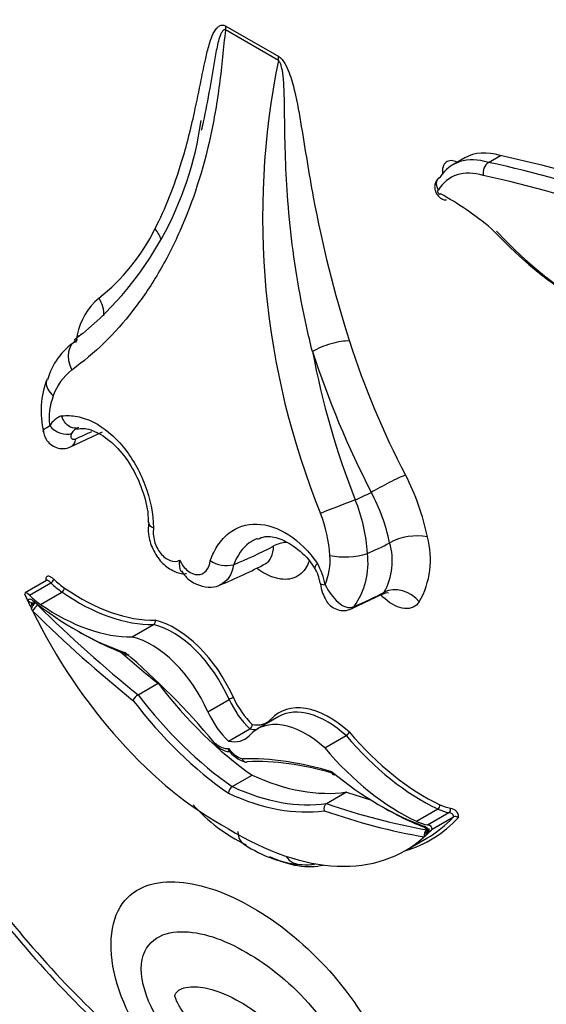
# Model space of a CAD drawing. Units: millimetres. Extents: x 0 to 744, y 0 to 1164.
# Drawn here: x 118 to 124, y 162 to 173 of the extents above; entities that cross this region are included whole.
import ezdxf
from ezdxf import colors
from ezdxf.entities.mleader import LeaderData, LeaderLine
from ezdxf.math import Vec2, Vec3

# ---------------------------------------------------------------- set-up
doc = ezdxf.new("R2010")
doc.units = ezdxf.units.MM
doc.layers.add('DV7_Défaut', color=7, linetype='Continuous')
doc.layers.add('Défaut', color=7, linetype='Continuous')

# ---------------------------------------------------------------- blocks, each defined once
blk = doc.blocks.new('_DOT')
at = {"color": 0}
blk.add_line((0, 0), (-1, 0), dxfattribs=at)
at = {"color": 0, "const_width": 0.333}
blk.add_lwpolyline([(-0.1665, 0, 1), (0.1665, 0, 1)], format="xyb", close=True, dxfattribs=at)
blk = doc.blocks.new('SE6')
at = {"layer": 'DV7_Défaut', "color": 7, "linetype": 'Continuous'}
for p, q in [((121.147, 172.688), (120.569, 173.022)), ((120.572, 173.065), (121.15, 172.731)), ((123.185, 171.622), (123.055, 171.547)), ((123.444, 171.573), (123.574, 171.648)), ((119.004, 169.7), (118.914, 169.63)), ((118.875, 168.461), (119.222, 168.627)), ((118.939, 168.658), (118.96, 168.659)), ((122.364, 167.411), (122.364, 167.411)), ((121.093, 167.376), (121.095, 167.377)), ((122.121, 167.295), (122.121, 167.295)), ((120.658, 167.173), (120.657, 167.172)), ((118.612, 167), (118.378, 166.865)), ((118.425, 166.839), (118.658, 166.974)), ((118.546, 166.738), (118.78, 166.873)), ((121.943, 166.689), (122.29, 166.855)), ((118.433, 166.723), (118.406, 166.781)), ((118.483, 166.763), (118.441, 166.739)), ((118.482, 166.751), (118.492, 166.757)), ((119.549, 166.382), (119.783, 166.517)), ((119.613, 165.749), (119.831, 165.875)), ((120.375, 165.563), (120.609, 165.698)), ((121.151, 165.51), (120.917, 165.375)), ((120.601, 165.242), (120.835, 165.377)), ((121.653, 165.167), (121.887, 165.302)), ((120.643, 164.744), (120.861, 164.87)), ((121.673, 164.56), (121.891, 164.686)), ((122.656, 164.365), (122.89, 164.5)), ((122.778, 164.325), (123.012, 164.46)), ((122.828, 164.278), (123.061, 164.413)), ((122.77, 164.272), (122.794, 164.266)), ((122.536, 164.045), (122.769, 164.18)), ((122.753, 164.241), (122.78, 164.257)), ((122.797, 164.246), (122.77, 164.22))]:
    blk.add_line(p, q, dxfattribs=at)
for centre, radius, start, end in [((129.559, 170.972), 8.585, 168.4719, 202.172), ((116.661, 172.529), 3.674, 309.6253, 352.2225), ((123.524, 171.458), 0.14, 124.7332, 191.7278), ((117.799, 171.835), 2.23, 308.4272, 333.6701), ((119.637, 169.547), 0.704, 129.8454, 168.6518), ((120.298, 169.422), 1.377, 168.9446, 172.5032), ((119.331, 169.001), 0.734, 123.663, 164.6107), ((131.004, 172.555), 9.544, 197.9161, 207.464), ((130.391, 171.18), 9.028, 190.7005, 201.4343), ((131.068, 172.586), 10.033, 197.89, 207.4302), ((119.257, 168.821), 0.606, 127.3919, 160.9007), ((119.544, 168.848), 0.992, 159.0455, 193.0407), ((119.327, 168.777), 0.686, 159.3255, 187.1157), ((118.857, 168.569), 0.244, 108.942, 149.7558), ((119.022, 168.525), 0.16, 111.9199, 148.9548), ((120.318, 166.99), 2.505, 11.1716, 27.6815), ((120.362, 166.995), 2.044, 11.7478, 28.3106), ((120.245, 167.173), 1.881, 3.7374, 22.1224), ((120.258, 167.196), 1.453, 3.0299, 21.6405), ((121.27, 167.015), 0.402, 94.9175, 115.809), ((121.684, 167.212), 0.708, 331.2778, 16.3102), ((122.658, 166.877), 0.61, 78.8524, 118.8302), ((121.871, 167.226), 0.938, 330.5496, 15.3575), ((121.872, 168.076), 0.819, 258.5149, 287.6773), ((121.305, 167.191), 0.822, 324.5257, 7.2859), ((120.579, 167.475), 0.313, 235.5445, 284.5027), ((118.323, 172.268), 5.749, 292.2898, 297.8845), ((120.943, 166.827), 0.725, 10.0501, 29.6493), ((121.058, 167.215), 0.654, 336.441, 5.1229), ((121.134, 166.901), 0.474, 8.3515, 30.4306), ((118.272, 167), 0.321, 300.1503, 311.1247), ((124.088, 169.415), 6.263, 205.455, 205.715), ((119.758, 166.552), 0.0435, 305.4259, 17.5745), ((119.693, 165.616), 0.155, 120.9549, 152.1161), ((120.727, 165.491), 0.238, 107.349, 119.6968), ((120.802, 165.425), 0.0586, 303.8063, 357.9737), ((121.837, 165.385), 0.0974, 300.909, 331.6681), ((120.904, 165.377), 0.383, 216.4489, 252.0316), ((120.693, 164.667), 0.0914, 122.9716, 177.198), ((121.623, 165.808), 1.892, 221.8599, 243.9741), ((121.714, 164.503), 0.0703, 125.7402, 197.6163), ((123.079, 164.375), 0.0419, 39.0897, 114.4179), ((122.736, 164.239), 0.0482, 16.7243, 51.3387), ((121.508, 165.183), 1.297, 233.8448, 264.1479), ((121.463, 164.483), 0.593, 264.4696, 277.617), ((127.356, 170.677), 11.82, 215.6671, 227.8844)]:
    blk.add_arc(centre, radius, start, end, dxfattribs=at)
for centre, major_axis, ratio, start_param, end_param in [((120.364, 172.945), (0.147, 0.254), 0.57735, -0.959931, -0.785398), ((120.942, 172.611), (0.147, 0.254), 0.57735, -0.959931, -0.785398), ((123.63, 170.55), (0.576, -0.997), 0.57735, 2.587046, 3.433664), ((123.113, 171.369), (0.123, -0.212), 0.57735, 2.417587, 4.030553), ((123.76, 170.625), (0.576, -0.997), 0.57735, 2.587046, 3.141593), ((128.045, 152.598), (-10.569, 18.306), 0.57735, -0.690426, -0.481585), ((123.553, 170.505), (0.521, -0.902), 0.57735, 2.583276, 3.452781), ((127.916, 152.523), (-10.569, 18.306), 0.57735, -0.696835, -0.481585), ((127.838, 152.478), (-10.514, 18.21), 0.57735, -0.699907, -0.481389), ((122.905, 171.249), (-0.0124, 0.0215), 0.57735, -0.328861, 3.310614), ((122.978, 168.39), (-1.719, 2.977), 0.57735, -0.992735, -0.761539), ((119.59, 170.726), (-0.262, 0.134), 0.764845, 3.739525, 4.252739), ((124.452, 172.895), (-1.74, 3.014), 0.57735, 1.949463, 3.307557), ((124.53, 172.94), (-1.795, 3.11), 0.57735, 1.952581, 3.305306), ((118.978, 169.968), (-0.18, 0.232), 0.813911, 3.878905, 4.600399), ((119.094, 169.378), (0.173, -0.238), 0.730951, 2.979873, 4.512445), ((121.716, 169.499), (0.28, 0.09), 0.285796, 0.646604, 2.255004), ((118.774, 168.74), (0.156, -0.096), 0.659842, 4.239186, 5.822667), ((119.456, 173.688), (-2.984, -5.168), 0.57735, 0.660604, 0.702419), ((118.802, 168.629), (-0.073, 0.169), 0.644723, 3.139073, 3.972101), ((122.329, 168.033), (0.261, 0.135), 0.064929, 0.616976, 2.229161), ((122.379, 172.001), (-2.401, -4.158), 0.57735, 0.669745, 0.721639), ((121.813, 167.809), (-0.273, -0.107), 0.018161, 4.017824, 5.550397), ((122.574, 171.888), (-2.671, -4.627), 0.57735, 0.665167, 0.729607), ((121.301, 172.623), (-3.144, -5.445), 0.57735, 0.640269, 0.738714), ((118.667, 166.997), (0.0257, 0.0262), 0.355699, 4.04651, 5.617306), ((118.83, 167.445), (0.37, -0.64), 0.57735, -1.120046, -0.881313), ((118.856, 167.46), (0.351, -0.608), 0.57735, -1.120046, -0.881313), ((121.785, 167.001), (0.181, 0.032), 0.198962, 3.135614, 3.892742), ((118.441, 166.78), (0.0628, -0.0846), 0.249564, 2.138122, 3.594336), ((118.782, 166.901), (0.0208, 0.0302), 0.519405, 3.970561, 5.541358), ((118.953, 168.853), (1.279, -2.216), 0.57735, 5.401872, 5.974112), ((118.979, 168.868), (1.261, -2.184), 0.57735, 5.401872, 5.975491), ((122.508, 171.926), (-3.027, -5.243), 0.57735, 0.660604, 0.738007), ((122.48, 166.645), (0.241, -0.168), 0.78804, 1.216324, 2.763534), ((118.449, 166.735), (0.0329, -0.057), 0.57735, 2.171465, 3.528126), ((118.445, 166.8), (0.0508, -0.0295), 0.662744, 4.287748, 5.858544), ((118.596, 167.31), (0.37, -0.64), 0.57735, -1.120046, -0.881313), ((118.472, 166.716), (0.0336, 0.0482), 0.221678, 0.930565, 2.112988), ((118.935, 169.461), (1.84, -3.187), 0.57735, 5.313058, 5.704655), ((118.502, 166.691), (0.0412, 0.0419), 0.353625, 0.905578, 2.476374), ((120.507, 167.341), (1.84, -3.187), 0.57735, 4.592477, 5.533945), ((121.135, 173.926), (5.713, -9.896), 0.57735, -1.122867, -0.982147), ((121.177, 173.95), (5.684, -9.845), 0.57735, -1.122867, -0.981197), ((118.719, 168.718), (1.279, -2.216), 0.57735, 5.401872, 5.974112), ((121.87, 166.857), (-0.073, 0.169), 0.644723, 3.141964, 3.476582), ((120.018, 165.585), (-0.545, 0.944), 0.57735, 4.524524, 5.786151), ((118.977, 169.485), (1.869, -3.238), 0.57735, -0.793285, -0.582035), ((119.992, 165.57), (0.527, -0.913), 0.57735, 1.381892, 2.641289), ((119.759, 165.435), (-0.527, 0.913), 0.57735, 4.523485, 5.782882), ((121.395, 174.076), (5.684, -9.845), 0.57735, -1.033732, -0.981197), ((118.545, 162.169), (-2.878, 4.985), 0.57735, 5.010957, 5.268481), ((121.104, 167.473), (1.689, -2.925), 0.57735, 4.935562, 5.395726), ((120.845, 167.323), (1.718, -2.976), 0.57735, 4.938739, 5.397476), ((120.886, 167.347), (1.689, -2.925), 0.57735, 4.935562, 5.395726), ((120.975, 165.793), (0.32, -0.555), 0.57735, 4.55436, 5.18242), ((121.001, 165.808), (-0.302, 0.523), 0.57735, 1.412769, 2.020926), ((121.704, 164.612), (0.545, -0.944), 0.57735, 2.067831, 3.329457), ((120.742, 165.658), (-0.32, 0.555), 0.57735, 1.412768, 2.040828), ((121.678, 164.597), (0.527, -0.913), 0.57735, 2.0711, 3.141593), ((121.444, 164.462), (0.527, -0.913), 0.57735, 2.0711, 3.330497), ((120.72, 165.97), (-0.302, 0.523), 0.57735, 2.691463, 3.29962), ((120.694, 165.955), (-0.32, 0.555), 0.57735, -3.611624, -3.43094), ((120.461, 165.82), (-0.32, 0.555), 0.57735, 2.671561, 3.299621), ((122.717, 166.68), (1.279, -2.216), 0.57735, 5.021463, 5.593702), ((122.743, 166.695), (1.261, -2.184), 0.57735, 5.020083, 5.593702), ((120.498, 165.422), (0.143, -0.248), 0.57735, 5.253511, 6.033164), ((120.705, 165.303), (0.143, -0.248), 0.57735, 4.962411, 5.742063), ((122.483, 166.545), (1.279, -2.216), 0.57735, 5.021463, 5.593702), ((122.658, 159.794), (-2.878, 4.985), 0.57735, 5.727094, 5.984617), ((122.699, 159.818), (-2.849, 4.934), 0.57735, 5.739045, 5.985811), ((120.618, 167.754), (1.689, -2.925), 0.57735, 5.599849, 6.060012), ((122.267, 167.538), (1.84, -3.187), 0.57735, 5.29092, 5.682517), ((120.4, 167.628), (1.689, -2.925), 0.57735, 5.599849, 6.060012), ((120.358, 167.604), (1.718, -2.976), 0.57735, 5.598098, 6.056835), ((120.327, 174.693), (5.684, -9.845), 0.57735, -0.589599, -0.554571), ((120.067, 174.543), (5.713, -9.896), 0.57735, -0.58865, -0.447929), ((120.109, 174.567), (5.684, -9.845), 0.57735, -0.589599, -0.447929), ((122.309, 167.562), (1.869, -3.238), 0.57735, -0.793285, -0.599188), ((122.888, 164.531), (-0.0155, -0.0333), 0.629988, 0.732614, 2.30341), ((122.84, 165.129), (0.37, -0.64), 0.57735, -0.689483, -0.45075), ((122.866, 165.144), (0.351, -0.608), 0.57735, -0.689483, -0.45075), ((123.003, 164.494), (-0.0064, -0.0362), 0.734945, 0.552166, 2.122962), ((120.955, 167.382), (-1.859, 3.219), 0.57735, 3.000919, 3.318213), ((120.929, 167.367), (-1.84, 3.187), 0.57735, 3.141593, 3.316511), ((120.695, 167.232), (-1.84, 3.187), 0.57735, 2.320036, 3.261505), ((122.606, 164.994), (0.37, -0.64), 0.57735, -0.689483, -0.45075), ((122.784, 164.219), (-0.01, -0.0579), 0.735946, 3.69115, 5.261946), ((122.754, 164.25), (-0.0329, 0.057), 0.57735, 4.325856, 5.682517), ((122.787, 164.332), (0.02, 0.0552), 0.673575, 2.245114, 3.121197), ((122.831, 164.224), (-0.0598, -0.0145), 0.906165, 5.099503, 6.098095), ((122.762, 164.285), (-0.0662, 0.0021), 0.63101, 3.033626, 4.48984), ((122.834, 164.265), (0.0536, 0.012), 0.287034, 2.299413, 3.870209), ((122.808, 164.213), (-0.0213, -0.0548), 0.842174, 4.139832, 5.106353), ((120.953, 165.412), (-0.845, 1.463), 0.57735, 2.438117, 2.968795), ((121.397, 164.186), (0.021, 0.293), 0.760629, 2.386906, 3.276644), ((120.834, 167.124), (3.769, -6.528), 0.57735, 4.888576, 5.226689)]:
    blk.add_ellipse(centre, major_axis=major_axis, ratio=ratio, start_param=start_param, end_param=end_param, dxfattribs=at)
for points, knots in [([(120.569, 173.022), (120.556, 172.925), (120.546, 172.825), (120.526, 172.626), (120.515, 172.527), (120.477, 172.235), (120.444, 172.045), (120.324, 171.491), (120.213, 171.144), (119.997, 170.659), (119.918, 170.505), (119.747, 170.216), (119.655, 170.08), (119.36, 169.7), (119.138, 169.483), (118.889, 169.302)], [0, 0, 0, 0, 0.0625, 0.0625, 0.125, 0.125, 0.25, 0.25, 0.5, 0.5, 0.625, 0.625, 0.75, 0.75, 1, 1, 1, 1]), ([(119.798, 170.846), (119.913, 171.071), (120.01, 171.318), (120.089, 171.579), (120.143, 171.753), (120.188, 171.935), (120.229, 172.12), (120.255, 172.238), (120.279, 172.357), (120.303, 172.477), (120.318, 172.555), (120.334, 172.633), (120.352, 172.71), (120.363, 172.762), (120.376, 172.812), (120.39, 172.861), (120.4, 172.895), (120.411, 172.927), (120.424, 172.958), (120.438, 172.99), (120.454, 173.02), (120.475, 173.043), (120.483, 173.052), (120.493, 173.06), (120.503, 173.066), (120.514, 173.072), (120.526, 173.076), (120.54, 173.075), (120.548, 173.075), (120.556, 173.073), (120.565, 173.069), (120.567, 173.068), (120.57, 173.067), (120.572, 173.065)], [0, 0, 0, 0, 0.337625, 0.337625, 0.337625, 0.562878, 0.562878, 0.562878, 0.705729, 0.705729, 0.705729, 0.799485, 0.799485, 0.799485, 0.862284, 0.862284, 0.862284, 0.90529, 0.90529, 0.90529, 0.950403, 0.950403, 0.950403, 0.968416, 0.968416, 0.968416, 0.986726, 0.986726, 0.986726, 0.997377, 0.997377, 0.997377, 1, 1, 1, 1]), ([(120.569, 173.022), (120.555, 173.03), (120.545, 173.02), (120.53, 173.001), (120.524, 172.99), (120.507, 172.954), (120.499, 172.927), (120.477, 172.846), (120.466, 172.789), (120.434, 172.617), (120.416, 172.499), (120.374, 172.26), (120.351, 172.137), (120.325, 172.017)], [0, 0, 0, 0, 0.040804, 0.040804, 0.081607, 0.081607, 0.163214, 0.163214, 0.326429, 0.326429, 0.652858, 0.652858, 1, 1, 1, 1]), ([(121.519, 169.504), (121.473, 169.689), (121.432, 169.874), (121.397, 170.058), (121.327, 170.426), (121.278, 170.793), (121.251, 171.151), (121.226, 171.466), (121.219, 171.775), (121.215, 172.081), (121.215, 172.146), (121.214, 172.21), (121.212, 172.274), (121.211, 172.318), (121.21, 172.361), (121.208, 172.405), (121.206, 172.434), (121.204, 172.464), (121.201, 172.494), (121.199, 172.515), (121.197, 172.535), (121.194, 172.556), (121.191, 172.571), (121.189, 172.585), (121.186, 172.6), (121.184, 172.61), (121.181, 172.62), (121.178, 172.63), (121.175, 172.641), (121.171, 172.652), (121.167, 172.662), (121.165, 172.667), (121.162, 172.671), (121.16, 172.674), (121.157, 172.678), (121.155, 172.682), (121.151, 172.685), (121.15, 172.686), (121.149, 172.687), (121.147, 172.688)], [0, 0, 0, 0, 0.168816, 0.168816, 0.168816, 0.508019, 0.508019, 0.508019, 0.80571, 0.80571, 0.80571, 0.868131, 0.868131, 0.868131, 0.909966, 0.909966, 0.909966, 0.938269, 0.938269, 0.938269, 0.957615, 0.957615, 0.957615, 0.970974, 0.970974, 0.970974, 0.980301, 0.980301, 0.980301, 0.990236, 0.990236, 0.990236, 0.994191, 0.994191, 0.994191, 0.99823, 0.99823, 0.99823, 1, 1, 1, 1]), ([(121.15, 172.731), (121.177, 172.716), (121.2, 172.685), (121.237, 172.622), (121.252, 172.588), (121.29, 172.488), (121.307, 172.422), (121.354, 172.225), (121.376, 172.096), (121.44, 171.71), (121.48, 171.453), (121.625, 170.677), (121.752, 170.153), (121.924, 169.619)], [0, 0, 0, 0, 0.03125, 0.03125, 0.0625, 0.0625, 0.125, 0.125, 0.25, 0.25, 0.5, 0.5, 1, 1, 1, 1]), ([(122.91, 171.406), (122.907, 171.404), (122.891, 171.396), (122.872, 171.37), (122.857, 171.334), (122.854, 171.296), (122.862, 171.256), (122.884, 171.215), (122.917, 171.182), (122.954, 171.164), (122.976, 171.163), (122.985, 171.163)], [0, 0, 0, 0, 0.035324, 0.161755, 0.274977, 0.385456, 0.504352, 0.6453, 0.793727, 0.923275, 1, 1, 1, 1]), ([(122.898, 171.272), (122.897, 171.273), (122.896, 171.275), (122.895, 171.276), (122.892, 171.282), (122.888, 171.289), (122.886, 171.296), (122.881, 171.307), (122.878, 171.318), (122.877, 171.33), (122.876, 171.341), (122.876, 171.352), (122.879, 171.362), (122.881, 171.372), (122.886, 171.382), (122.891, 171.39), (122.897, 171.398), (122.905, 171.404), (122.913, 171.409)], [0, 0, 0, 0, 0.029938, 0.029938, 0.029938, 0.153049, 0.153049, 0.153049, 0.36602, 0.36602, 0.36602, 0.577652, 0.577652, 0.577652, 0.788811, 0.788811, 0.788811, 1, 1, 1, 1]), ([(118.615, 169.2), (118.611, 169.189), (118.609, 169.178), (118.607, 169.12), (118.635, 169.065), (118.685, 169.019)], [0, 0, 0, 0, 0.195236, 0.195236, 1, 1, 1, 1]), ([(118.778, 168.8), (118.833, 168.807), (118.89, 168.805), (119.006, 168.782), (119.066, 168.761), (119.24, 168.673), (119.353, 168.579), (119.548, 168.342), (119.63, 168.198), (119.745, 167.892), (119.777, 167.73), (119.782, 167.575)], [0, 0, 0, 0, 0.125, 0.125, 0.25, 0.25, 0.5, 0.5, 0.75, 0.75, 1, 1, 1, 1]), ([(118.939, 168.667), (118.911, 168.663), (118.881, 168.67), (118.82, 168.712), (118.792, 168.753), (118.778, 168.8)], [0, 0, 0, 0, 0.435187, 0.435187, 1, 1, 1, 1]), ([(118.578, 168.624), (118.583, 168.601), (118.594, 168.559), (118.639, 168.499), (118.702, 168.456), (118.777, 168.438), (118.839, 168.444), (118.867, 168.459), (118.874, 168.462)], [0, 0, 0, 0, 0.174958, 0.365865, 0.557497, 0.750361, 0.947583, 1, 1, 1, 1]), ([(118.886, 168.607), (118.881, 168.6), (118.878, 168.593), (118.877, 168.586), (118.876, 168.58), (118.876, 168.573), (118.878, 168.568), (118.88, 168.561), (118.884, 168.556), (118.889, 168.552), (118.895, 168.548), (118.902, 168.545), (118.91, 168.545), (118.917, 168.545), (118.924, 168.547), (118.931, 168.55)], [0, 0, 0, 0, 0.18938, 0.18938, 0.18938, 0.379235, 0.379235, 0.379235, 0.596727, 0.596727, 0.596727, 0.82449, 0.82449, 0.82449, 1, 1, 1, 1]), ([(118.96, 168.659), (118.986, 168.662), (119.052, 168.669), (119.21, 168.605), (119.395, 168.456), (119.561, 168.229), (119.674, 167.965), (119.726, 167.748), (119.722, 167.651), (119.721, 167.633)], [0, 0, 0, 0, 0.089359, 0.257482, 0.437169, 0.613257, 0.789257, 0.965334, 1, 1, 1, 1]), ([(119.729, 167.635), (119.725, 167.588), (119.719, 167.497), (119.768, 167.337), (119.861, 167.196), (119.981, 167.106), (120.085, 167.068), (120.134, 167.075), (120.143, 167.076)], [0, 0, 0, 0, 0.164889, 0.373134, 0.590635, 0.788902, 0.964733, 1, 1, 1, 1]), ([(119.726, 167.633), (119.726, 167.632), (119.726, 167.631), (119.727, 167.611), (119.748, 167.591), (119.782, 167.575)], [0, 0, 0, 0, 0.043316, 0.043316, 1, 1, 1, 1]), ([(120.402, 167.217), (120.424, 167.281), (120.452, 167.337), (120.52, 167.437), (120.56, 167.481), (120.692, 167.584), (120.798, 167.619), (121.026, 167.613), (121.147, 167.572), (121.375, 167.423), (121.483, 167.316), (121.573, 167.186)], [0, 0, 0, 0, 0.125, 0.125, 0.25, 0.25, 0.5, 0.5, 0.75, 0.75, 1, 1, 1, 1]), ([(119.782, 167.575), (119.774, 167.531), (119.778, 167.48), (119.805, 167.382), (119.829, 167.335), (119.889, 167.26), (119.926, 167.232), (119.999, 167.204), (120.036, 167.205), (120.067, 167.22)], [0, 0, 0, 0, 0.25, 0.25, 0.5, 0.5, 0.75, 0.75, 1, 1, 1, 1]), ([(120.914, 167.459), (120.884, 167.446), (120.854, 167.43), (120.754, 167.355), (120.696, 167.274), (120.658, 167.173)], [0, 0, 0, 0, 0.27219, 0.27219, 1, 1, 1, 1]), ([(120.918, 167.45), (120.947, 167.464), (121.011, 167.492), (121.158, 167.468), (121.338, 167.368), (121.478, 167.24), (121.532, 167.149), (121.543, 167.132)], [0, 0, 0, 0, 0.171558, 0.43231, 0.682299, 0.948895, 1, 1, 1, 1]), ([(120.067, 167.22), (120.06, 167.173), (120.063, 167.129), (120.082, 167.101), (120.083, 167.1), (120.083, 167.099)], [0, 0, 0, 0, 0.976606, 0.976606, 1, 1, 1, 1]), ([(120.067, 167.22), (120.09, 167.174), (120.121, 167.134), (120.19, 167.079), (120.229, 167.064), (120.299, 167.063), (120.332, 167.078), (120.381, 167.132), (120.397, 167.171), (120.402, 167.217)], [0, 0, 0, 0, 0.25, 0.25, 0.5, 0.5, 0.75, 0.75, 1, 1, 1, 1]), ([(121.482, 167.211), (121.472, 167.18), (121.458, 167.153), (121.405, 167.074), (121.354, 167.036), (121.232, 167.005), (121.161, 167.01), (121.029, 167.056), (120.97, 167.089), (120.911, 167.132)], [0, 0, 0, 0, 0.137255, 0.137255, 0.448193, 0.448193, 0.759132, 0.759132, 1, 1, 1, 1]), ([(121.573, 167.186), (121.549, 167.161), (121.539, 167.142), (121.547, 167.134), (121.547, 167.134), (121.547, 167.134)], [0, 0, 0, 0, 0.997807, 0.997807, 1, 1, 1, 1]), ([(120.089, 167.104), (120.103, 167.081), (120.142, 167.021), (120.247, 166.953), (120.373, 166.922), (120.469, 166.928), (120.505, 166.951), (120.51, 166.954)], [0, 0, 0, 0, 0.139531, 0.446945, 0.717716, 0.968765, 1, 1, 1, 1]), ([(118.611, 167), (118.609, 167.007), (118.608, 167.013), (118.608, 167.02), (118.608, 167.026), (118.609, 167.031), (118.611, 167.036), (118.612, 167.04), (118.615, 167.044), (118.618, 167.046), (118.621, 167.048), (118.624, 167.049), (118.628, 167.05), (118.632, 167.05), (118.637, 167.049), (118.641, 167.048), (118.648, 167.046), (118.656, 167.042), (118.663, 167.037), (118.673, 167.03), (118.683, 167.022), (118.693, 167.012)], [0, 0, 0, 0, 0.125043, 0.125043, 0.125043, 0.251496, 0.251496, 0.251496, 0.365521, 0.365521, 0.365521, 0.470986, 0.470986, 0.470986, 0.581059, 0.581059, 0.581059, 0.755162, 0.755162, 0.755162, 1, 1, 1, 1]), ([(118.619, 167.008), (118.619, 167.008), (118.619, 167.007), (118.618, 167.005), (118.614, 167.001), (118.612, 167), (118.612, 167)], [0, 0, 0, 0, 0.104427, 0.478168, 0.930273, 1, 1, 1, 1]), ([(118.658, 166.974), (118.65, 166.982), (118.641, 166.989), (118.633, 166.995), (118.629, 166.997), (118.625, 166.999), (118.621, 167), (118.619, 167.001), (118.617, 167.001), (118.615, 167.001), (118.614, 167.001), (118.613, 167.001), (118.612, 167)], [0, 0, 0, 0, 0.545879, 0.545879, 0.545879, 0.790772, 0.790772, 0.790772, 0.914588, 0.914588, 0.914588, 1, 1, 1, 1]), ([(121.605, 166.97), (121.612, 166.929), (121.626, 166.867), (121.661, 166.786), (121.71, 166.724), (121.774, 166.683), (121.85, 166.667), (121.911, 166.673), (121.938, 166.688), (121.943, 166.69)], [0, 0, 0, 0, 0.215409, 0.394739, 0.533013, 0.673938, 0.819787, 0.970669, 1, 1, 1, 1]), ([(121.657, 166.953), (121.696, 166.879), (121.746, 166.809), (121.854, 166.713), (121.916, 166.689), (121.975, 166.714)], [0, 0, 0, 0, 0.5, 0.5, 1, 1, 1, 1]), ([(122.285, 166.847), (122.298, 166.855), (122.322, 166.87), (122.348, 166.866), (122.351, 166.865), (122.351, 166.865)], [0, 0, 0, 0, 0.377259, 0.904058, 1, 1, 1, 1]), ([(122.688, 166.765), (122.651, 166.713), (122.595, 166.687), (122.46, 166.699), (122.384, 166.736), (122.297, 166.811), (122.282, 166.826), (122.267, 166.842)], [0, 0, 0, 0, 0.450617, 0.450617, 0.901234, 0.901234, 1, 1, 1, 1]), ([(119.499, 166.182), (119.498, 166.182), (119.498, 166.182), (119.497, 166.182), (119.493, 166.181), (119.489, 166.181), (119.486, 166.182), (119.482, 166.184), (119.479, 166.186), (119.476, 166.189), (119.474, 166.192), (119.472, 166.196), (119.471, 166.201), (119.471, 166.203), (119.47, 166.205), (119.47, 166.208), (119.47, 166.209), (119.47, 166.21), (119.47, 166.212)], [0, 0, 0, 0, 0.0296, 0.0296, 0.0296, 0.285239, 0.285239, 0.285239, 0.543501, 0.543501, 0.543501, 0.807609, 0.807609, 0.807609, 0.940311, 0.940311, 0.940311, 1, 1, 1, 1]), ([(120.475, 165.211), (120.471, 165.208), (120.466, 165.206), (120.463, 165.205), (120.459, 165.204), (120.455, 165.204), (120.453, 165.204), (120.45, 165.204), (120.448, 165.206), (120.447, 165.208), (120.446, 165.21), (120.446, 165.212), (120.447, 165.216), (120.447, 165.217), (120.447, 165.218), (120.448, 165.22), (120.448, 165.221), (120.448, 165.222), (120.449, 165.223)], [0, 0, 0, 0, 0.213124, 0.213124, 0.213124, 0.426214, 0.426214, 0.426214, 0.639855, 0.639855, 0.639855, 0.854767, 0.854767, 0.854767, 0.934856, 0.934856, 0.934856, 1, 1, 1, 1]), ([(120.446, 165.208), (120.471, 165.188), (120.519, 165.151), (120.586, 165.126), (120.621, 165.127), (120.628, 165.127)], [0, 0, 0, 0, 0.395755, 0.903894, 1, 1, 1, 1]), ([(120.754, 165.048), (120.754, 165.046), (120.755, 165.044), (120.755, 165.042), (120.756, 165.04), (120.757, 165.038), (120.758, 165.036), (120.761, 165.031), (120.764, 165.026), (120.768, 165.022), (120.772, 165.019), (120.777, 165.016), (120.781, 165.014), (120.786, 165.013), (120.791, 165.012), (120.796, 165.013), (120.801, 165.013), (120.806, 165.015), (120.81, 165.018)], [0, 0, 0, 0, 0.065144, 0.065144, 0.065144, 0.145233, 0.145233, 0.145233, 0.360145, 0.360145, 0.360145, 0.573786, 0.573786, 0.573786, 0.786876, 0.786876, 0.786876, 1, 1, 1, 1]), ([(121.733, 164.905), (121.733, 164.904), (121.733, 164.903), (121.733, 164.902), (121.733, 164.899), (121.733, 164.896), (121.734, 164.894), (121.735, 164.889), (121.737, 164.885), (121.74, 164.882), (121.742, 164.879), (121.746, 164.877), (121.749, 164.876), (121.753, 164.874), (121.757, 164.874), (121.761, 164.875), (121.766, 164.875), (121.77, 164.877), (121.775, 164.88)], [0, 0, 0, 0, 0.048677, 0.048677, 0.048677, 0.156899, 0.156899, 0.156899, 0.372285, 0.372285, 0.372285, 0.582904, 0.582904, 0.582904, 0.791384, 0.791384, 0.791384, 1, 1, 1, 1]), ([(123.029, 164.509), (123.049, 164.505), (123.071, 164.497), (123.1, 164.465), (123.108, 164.451), (123.115, 164.424), (123.115, 164.411), (123.111, 164.402)], [0, 0, 0, 0, 0.5, 0.5, 0.75, 0.75, 1, 1, 1, 1]), ([(123.061, 164.413), (123.062, 164.416), (123.062, 164.418), (123.062, 164.421), (123.062, 164.423), (123.061, 164.425), (123.061, 164.427), (123.06, 164.429), (123.059, 164.431), (123.058, 164.433), (123.057, 164.435), (123.056, 164.437), (123.054, 164.438), (123.052, 164.441), (123.05, 164.443), (123.047, 164.445), (123.043, 164.449), (123.038, 164.452), (123.034, 164.454), (123.026, 164.457), (123.019, 164.459), (123.012, 164.46)], [0, 0, 0, 0, 0.103853, 0.103853, 0.103853, 0.178663, 0.178663, 0.178663, 0.254019, 0.254019, 0.254019, 0.323624, 0.323624, 0.323624, 0.439145, 0.439145, 0.439145, 0.650806, 0.650806, 0.650806, 1, 1, 1, 1]), ([(120.705, 164.255), (120.705, 164.206), (120.719, 164.165), (120.748, 164.133), (120.754, 164.128), (120.76, 164.124)], [0, 0, 0, 0, 0.825642, 0.825642, 1, 1, 1, 1]), ([(119.948, 161.594), (119.708, 161.879), (119.491, 162.23), (119.277, 162.936), (119.301, 163.271), (119.579, 163.655), (119.812, 163.72), (120.311, 163.681), (120.586, 163.582), (121.136, 163.265), (121.41, 163.047), (121.908, 162.51), (122.142, 162.177), (122.42, 161.472), (122.447, 161.111), (122.231, 160.646), (122.016, 160.547), (121.774, 160.54)], [0, 0, 0, 0, 0.125, 0.125, 0.25, 0.25, 0.375, 0.375, 0.5, 0.5, 0.625, 0.625, 0.75, 0.75, 0.875, 0.875, 1, 1, 1, 1]), ([(120.799, 162.93), (120.549, 163.075), (120.301, 163.161), (119.969, 163.155), (119.865, 163.129), (119.704, 163.003), (119.648, 162.896), (119.647, 162.608), (119.703, 162.436), (119.865, 162.121), (119.968, 161.976), (120.301, 161.586), (120.55, 161.385), (121.051, 161.096), (121.299, 161.011), (121.63, 161.017), (121.734, 161.043), (121.895, 161.171), (121.951, 161.279), (121.95, 161.569), (121.893, 161.741), (121.732, 162.053), (121.628, 162.199), (121.297, 162.586), (121.049, 162.786), (120.799, 162.93)], [0, 0, 0, 0, 0.125, 0.125, 0.1875, 0.1875, 0.25, 0.25, 0.3125, 0.3125, 0.375, 0.375, 0.5, 0.5, 0.625, 0.625, 0.6875, 0.6875, 0.75, 0.75, 0.8125, 0.8125, 0.875, 0.875, 1, 1, 1, 1]), ([(120.731, 162.388), (120.611, 162.458), (120.489, 162.51), (120.374, 162.536), (120.301, 162.553), (120.229, 162.561), (120.164, 162.552), (120.132, 162.548), (120.101, 162.54), (120.073, 162.526), (120.064, 162.521), (120.055, 162.515), (120.047, 162.508), (120.041, 162.504), (120.036, 162.498), (120.031, 162.492), (120.027, 162.488), (120.024, 162.484), (120.021, 162.479), (120.018, 162.474), (120.016, 162.468), (120.015, 162.461), (120.015, 162.459), (120.015, 162.455), (120.016, 162.452), (120.019, 162.44), (120.023, 162.428), (120.028, 162.416), (120.043, 162.379), (120.063, 162.343), (120.085, 162.309), (120.137, 162.225), (120.2, 162.148), (120.264, 162.079), (120.374, 161.961), (120.493, 161.861), (120.611, 161.781), (120.651, 161.753), (120.691, 161.728), (120.731, 161.705), (120.851, 161.636), (120.973, 161.584), (121.088, 161.557), (121.161, 161.54), (121.233, 161.533), (121.298, 161.541), (121.33, 161.545), (121.361, 161.553), (121.389, 161.568), (121.398, 161.573), (121.407, 161.578), (121.415, 161.585), (121.421, 161.59), (121.427, 161.595), (121.432, 161.601), (121.435, 161.605), (121.438, 161.61), (121.441, 161.615), (121.444, 161.62), (121.447, 161.625), (121.447, 161.632), (121.448, 161.635), (121.447, 161.638), (121.446, 161.641), (121.444, 161.653), (121.439, 161.665), (121.434, 161.677), (121.419, 161.714), (121.399, 161.75), (121.378, 161.785), (121.325, 161.869), (121.262, 161.946), (121.198, 162.015), (121.089, 162.132), (120.97, 162.232), (120.851, 162.313), (120.811, 162.34), (120.771, 162.365), (120.731, 162.388)], [0, 0, 0, 0, 0.110206, 0.110206, 0.110206, 0.179795, 0.179795, 0.179795, 0.214335, 0.214335, 0.214335, 0.225966, 0.225966, 0.225966, 0.23424, 0.23424, 0.23424, 0.239954, 0.239954, 0.239954, 0.245731, 0.245731, 0.245731, 0.248062, 0.248062, 0.248062, 0.256524, 0.256524, 0.256524, 0.282942, 0.282942, 0.282942, 0.348067, 0.348067, 0.348067, 0.4591, 0.4591, 0.4591, 0.496048, 0.496048, 0.496048, 0.60801, 0.60801, 0.60801, 0.678708, 0.678708, 0.678708, 0.713798, 0.713798, 0.713798, 0.725615, 0.725615, 0.725615, 0.73402, 0.73402, 0.73402, 0.739825, 0.739825, 0.739825, 0.745694, 0.745694, 0.745694, 0.748063, 0.748063, 0.748063, 0.756659, 0.756659, 0.756659, 0.783498, 0.783498, 0.783498, 0.849661, 0.849661, 0.849661, 0.962463, 0.962463, 0.962463, 1, 1, 1, 1])]:
    blk.add_open_spline(points, degree=3, knots=knots, dxfattribs=at)
for points, degree in [([(120.325, 172.017), (120.318, 171.985), (120.311, 171.953), (120.304, 171.921)], 3), ([(118.965, 169.668), (118.959, 169.674), (118.953, 169.68), (118.946, 169.686)], 3), ([(118.576, 168.624), (118.572, 168.644), (118.596, 168.67), (118.646, 168.692)], 3), ([(121.002, 167.182), (121.06, 167.213), (121.094, 167.283), (121.093, 167.376)], 3), ([(120.657, 167.172), (120.64, 167.064), (120.585, 166.983), (120.51, 166.951)], 3), ([(118.406, 166.781), (118.39, 166.815), (118.375, 166.849)], 2), ([(122.284, 166.852), (122.293, 166.856), (122.3, 166.863), (122.305, 166.871)], 3), ([(118.46, 166.667), (118.453, 166.682), (118.445, 166.698)], 2), ([(120.601, 165.161), (120.601, 165.154), (120.602, 165.148), (120.604, 165.143)], 3), ([(122.828, 164.278), (122.812, 164.262), (122.797, 164.246)], 2), ([(122.757, 164.208), (122.75, 164.201), (122.743, 164.195)], 2), ([(122.77, 164.22), (122.763, 164.214), (122.757, 164.208)], 2)]:
    blk.add_open_spline(points, degree=degree, dxfattribs=at)

msp = doc.modelspace()

# ---------------------------------------------------------------- block references
at = {"layer": 'Défaut'}
msp.add_blockref('SE6', (0, 0), dxfattribs=at)

# ---------------------------------------------------------------- leaders
at = {"layer": 'Défaut', "color": 7, "linetype": 'Continuous'}
ml = msp.add_multileader_mtext('Standard', dxfattribs=at)
ml.set_content('{\\pxsm0.9;\\fSolid Edge ISO|b1||i0||c0|p34;\\W1.;05/04/2016\\P}', color=256)
ml.set_leader_properties()
ml.set_arrow_properties(name='DOT')
ml.build(insert=Vec2(0, 0))
ml.multileader.update_dxf_attribs({"leader_type": 0, "dogleg_length": 0, "arrow_head_size": 12})
ctx = ml.context
ctx.base_point, ctx.char_height, ctx.arrow_head_size, ctx.landing_gap_size = Vec3(656.602, 1156.973), 12, 12, 4.2
notes = []
notes.append((ctx, [(0, (0, 0, 0), (0, 0), (1, 0), 1, [])]))
ctx.mtext.insert = Vec3(658.602, 1163.093)
for ctx, leaders in notes:
    for number, flags, end, landing, length, lines in leaders:
        leader = LeaderData()
        leader.index, (leader.has_last_leader_line, leader.has_dogleg_vector, leader.attachment_direction) = number, flags
        leader.last_leader_point, leader.dogleg_vector, leader.dogleg_length = Vec3(end), Vec3(landing), length
        for number, points, colour, breaks in lines:
            line = LeaderLine()
            line.index, line.vertices, line.color, line.breaks = number, Vec3.list(points), colors.encode_raw_color(colour), breaks
            leader.lines.append(line)
        ctx.leaders.append(leader)

doc.saveas('drawing.dxf')
